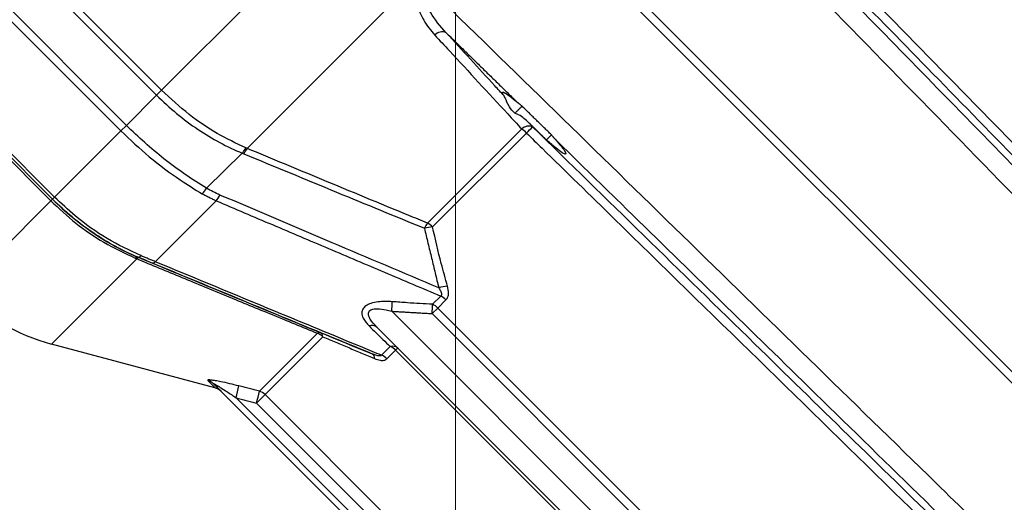
# Model space of a CAD drawing. Units: millimetres. Extents: x 19167 to 26491, y 2126 to 6658.
# Drawn here: x 21719 to 21731, y 5268 to 5274 of the extents above; entities that cross this region are included whole.
import ezdxf

# ---------------------------------------------------------------- set-up
doc = ezdxf.new("R2010")
doc.units = ezdxf.units.MM
doc.header["$LTSCALE"] = 0.1
doc.layers.add('Building', color=7, linetype='Continuous')
doc.layers.add('Cat walk', color=1, linetype='Continuous')
doc.layers.add('Fixture', color=4, linetype='Continuous', lineweight=25)

# ---------------------------------------------------------------- blocks, each defined once
blk = doc.blocks.new('LEKO')
at = {"layer": 'Fixture'}
for p, q in [((212.2939891339773, 201.1200988678901), (212.3302263107059, 201.1563360446187)), ((212.3050971181543, 201.112522415742), (212.3395685288685, 201.1469938264562)), ((212.4283986860268, 201.0581636692979), (212.3408829869179, 201.1456793684067)), ((212.3416303643709, 201.1464267458597), (212.4291460634798, 201.0589110467509)), ((212.2775149613975, 201.1352623601538), (212.2933337938192, 201.1194435277321)), ((212.2708878764063, 201.1326079609445), (212.288693051719, 201.1148027856318)), ((212.2894130709233, 201.1155228048362), (212.2716078956106, 201.1333279801489)), ((212.2939891339773, 201.1200988678901), (212.2833146914803, 201.1307733103871)), ((212.2620076919814, 201.1237277765196), (212.2798128672941, 201.1059226012069)), ((212.2800789069169, 201.1061886408297), (212.2622737316042, 201.1239938161424)), ((212.2637755149262, 201.1215229136825), (212.279594347348, 201.1057040812608)), ((212.2798116066141, 201.1059213405269), (212.2639927741924, 201.1217401729486)), ((212.2933337938192, 201.1194435277321), (212.2939891339773, 201.1200988678901)), ((212.2894130709233, 201.1155228048362), (212.2933337938192, 201.1194435277321)), ((212.2800789069169, 201.1061886408297), (212.288693051719, 201.1148027856318)), ((212.2894130709233, 201.1155228048362), (212.288693051719, 201.1148027856318)), ((212.3408153943589, 201.1150550657349), (212.3285647695434, 201.1028044409193)), ((212.3292296142855, 201.1023108506093), (212.3414427354501, 201.1145239717738)), ((212.2998471060546, 201.1073395615303), (212.3044816316971, 201.1119116551095)), ((212.26782029338, 201.0939300272929), (212.279594347348, 201.1057040812608)), ((212.2798116066141, 201.1059213405269), (212.279594347348, 201.1057040812608)), ((212.2798128672941, 201.1059226012069), (212.2798116066141, 201.1059213405269)), ((212.2798128672941, 201.1059226012069), (212.2800789069169, 201.1061886408297)), ((212.2931730753129, 201.0977957074518), (212.301087953843, 201.105710585982)), ((212.2796657513545, 201.0870910489422), (212.2907515791738, 201.0981768767614)), ((212.2909476103661, 201.0983741284734), (212.2909468110664, 201.0983722001443)), ((212.2909476103661, 201.0983741284734), (212.290977956854, 201.0983671540517)), ((212.290977956854, 201.0983671540517), (212.2910120459223, 201.0983697113961)), ((212.2910120459223, 201.0983697113961), (212.2910496638529, 201.0983817844736)), ((212.2910496638529, 201.0983817844736), (212.2910905748108, 201.0984032975971)), ((212.2910905748108, 201.0984032975971), (212.2911345223128, 201.0984341158933)), ((212.2911345223128, 201.0984341158933), (212.2911812308363, 201.0984740461555)), ((212.2911812308363, 201.0984740461555), (212.2912304075534, 201.0985228380442)), ((212.2912304075534, 201.0985228380442), (212.2912817441577, 201.0985801856708)), ((212.3302945488141, 201.0933235583949), (212.3292241074814, 201.0922531170623)), ((212.3299040937208, 201.0917746682495), (212.3309712580406, 201.0928418325693)), ((212.3299040937208, 201.0917746682495), (212.3291721632892, 201.0910427378178)), ((212.4031277007651, 201.0185510612051), (212.3299040937208, 201.0917746682495)), ((212.3997483229042, 201.015517873883), (212.3239128073794, 201.0913533894079)), ((212.3291721632892, 201.0910427378178), (212.4023663187703, 201.0178485823367)), ((212.3219864075289, 201.0892776694055), (212.397749378056, 201.0135146988784)), ((212.314246298801, 201.088485970177), (212.3067092574187, 201.0809489287946)), ((212.3074410098904, 201.0805222462142), (212.3149549776269, 201.0880362139507)), ((212.3009280230688, 201.0813938404063), (212.2796657513545, 201.0870910489422)), ((212.3237194101825, 201.0867484197634), (212.3225941253843, 201.0856231349651)), ((212.3232944084278, 201.0851649829565), (212.3244162483167, 201.0862868228454)), ((212.3246967512029, 201.0865673257316), (212.3244162483167, 201.0862868228454)), ((212.3244162483167, 201.0862868228454), (212.3976398553611, 201.013063215801)), ((212.3834206475645, 200.9992562417926), (212.3007440243171, 201.0819328650399)), ((212.3839864058278, 200.9997822036154), (212.3036674913283, 201.0801011181149)), ((212.3074410098904, 201.0805222462142), (212.3063327978538, 201.0794140341776)), ((212.3862699478323, 201.0016933082723), (212.3074410098904, 201.0805222462142)), ((212.3063327978538, 201.0794140341776), (212.3850606421284, 201.0006861899031))]:
    blk.add_line(p, q, dxfattribs=at)
for centre, radius, start, end in [((212.330492606582, 201.1262942275023), 0.001374999236812546, 69.69652228349783, 135.2463740060954), ((212.3417367477293, 201.1140896382493), 0.001334519488100965, 68.57126604200552, 133.6618469763922), ((212.3380897035562, 201.1111993512731), 0.004721856028666222, 44.75622524069632, 54.74265494390683), ((212.2831368855693, 201.1717092421225), 0.08166839826331858, 315.5559082211076, 316.344547838109), ((212.3076065101756, 201.11038153675), 0.003479386108415867, 140.4795866723098, 153.91099950489), ((212.3078085105689, 201.1103491613864), 0.003474864503512263, 141.2868819014954, 154.7131848559032), ((212.2969943716939, 201.1091451054915), 0.003376104608745234, 311.9905919294083, 327.6695864746939), ((212.2985950903039, 201.1078875775705), 0.003309631551120177, 318.8696284293913, 334.5154991168108), ((212.3313423254733, 201.1006405110447), 0.003520995520479834, 142.0786645446079, 154.7201875458932), ((212.3293853426685, 201.0977868416849), 0.004526688423343605, 91.9714942135943, 105.7249018812933), ((212.3272907890682, 201.1003938907938), 0.002726495584054421, 44.67509033179418, 62.14346026709182), ((212.2908632341795, 201.0979839860717), 0.0003971086272631971, 77.8504818375002, 137.480293045805), ((212.2910473557197, 201.0978924924527), 0.0004103147560271312, 77.04093195879737, 136.124934893293), ((212.292818023852, 201.0980794407817), 0.0004544954827814008, 259.7854367363026, 321.3704953951991), ((212.3314494407796, 201.0903559481305), 0.004262491376208555, 93.74111805490168, 109.391568617494), ((212.2865047297051, 201.1126144636179), 0.02642378325628247, 225, 254.9999999999921), ((212.3292489050169, 201.0911385097224), 0.002422356012282857, 44.68171606160809, 64.42679412939741), ((212.2257392131662, 201.098231956331), 0.09841427377954864, 355.9921012387953, 356.7139100279985), ((212.2308381145639, 201.0958691100079), 0.09845242001729143, 357.1900981593947, 357.8951483066956), ((212.3282322059115, 201.0901209627659), 0.002351584715129575, 44.68674457550804, 65.05163441010994), ((212.3213540959611, 201.0885228822693), 0.0009846428483492238, 50.04591460609652, 111.9066639269964), ((212.3145188937891, 201.0882033308843), 0.0003926741625076237, 76.14761684770725, 133.9636206368907), ((212.3136111292281, 201.0867019272861), 0.001893739534971681, 44.79543805040908, 70.40283674291184), ((212.3142938746879, 201.0880046983476), 0.0006618537057578127, 2.729295299695033, 61.18190282660736), ((212.324051978082, 201.0858154071963), 0.0009905119194843863, 49.38678061519666, 109.6183677953105), ((212.3229575262247, 201.0848414803793), 0.002053505536256298, 44.7360284180994, 68.22169327420416), ((212.3210449341391, 201.0852526655034), 0.0006404710726097192, 355.4463927444885, 57.83349475670489), ((212.3218715775516, 201.0837544586777), 0.002003503542553342, 44.75113899439729, 68.86036185699811), ((212.299646193473, 201.0808329349395), 0.001554052376037444, 45.05472769849062, 76.873983219598), ((212.3005649639947, 201.079795055258), 0.001638274561889665, 45.00008008870778, 77.20441200369646), ((212.2634765815757, 201.0907870600192), 0.04158724060587494, 345.1106942382911, 347.2893698862027), ((212.2659068205699, 201.0901428212265), 0.04182542899813864, 345.1367145299071, 347.3017825004072), ((212.3062665149542, 201.0793488218887), 0.001660229804156421, 44.97387413760381, 74.53347024719946)]:
    blk.add_arc(centre, radius, start, end, dxfattribs=at)
for points, knots in [([(212.3538482173812, 201.1586445988715), (212.3552840558034, 201.1571735382489), (212.3628721021531, 201.149399351394), (212.3920451977733, 201.1195108441715), (212.4197823582656, 201.0910932820329), (212.4413673066749, 201.0689788477581)], [0, 0, 0, 0, 0.0492180919930916, 0.2601052858876242, 1, 1, 1, 1]), ([(212.4486883236673, 201.068199085507), (212.447924966599, 201.0689801968986), (212.4441081812573, 201.0728857538568), (212.4280776837564, 201.0892890917802), (212.403540183747, 201.1143972880994), (212.3820561196906, 201.1363810286015), (212.3727857610029, 201.1458669973278)], [0, 0, 0, 0, 0.0301711869570413, 0.1508559347960875, 0.6335949268547328, 1, 1, 1, 1]), ([(212.3719778267518, 201.1450854268071), (212.3794176033016, 201.1374686027063), (212.3948032011149, 201.1217168672281), (212.4200973027786, 201.0958208288359), (212.4379516315652, 201.0775416094762), (212.4478601342843, 201.0673973079518)], [0, 0, 0, 0, 0.2941309694835951, 0.608268376156312, 1, 1, 1, 1]), ([(212.4335802539511, 201.0807459519285), (212.4288633044794, 201.0855740302294), (212.4161995522558, 201.0985361337428), (212.3962410543485, 201.1189647974665), (212.3809994900895, 201.1345653634306), (212.3737047474682, 201.1420319273292)], [0, 0, 0, 0, 0.2363381410046295, 0.6345049224342642, 1, 1, 1, 1]), ([(212.3280531806374, 201.1340079971799), (212.3278695497613, 201.1337860049718), (212.3275031894454, 201.1333431103062), (212.3272103853975, 201.132380587881), (212.3272496430166, 201.1309254697389), (212.3280041943492, 201.1290808087949), (212.3289996445603, 201.1278835449475), (212.329516163496, 201.127262309007)], [0, 0, 0, 0, 0.1011781779359778, 0.2018596763312985, 0.3740184733423756, 0.6751908751674544, 1, 1, 1, 1]), ([(212.3309697211125, 201.1275837951135), (212.3302287328053, 201.1284289155224), (212.3292505753642, 201.1295445347683), (212.3284290797814, 201.1312595184449), (212.3281886696154, 201.1322223919265), (212.3283319583127, 201.1329810218031), (212.3285065984792, 201.1332952239994), (212.3286365207059, 201.1334315023632), (212.3286651339058, 201.1334615153961)], [0, 0, 0, 0, 0.4903699281116445, 0.6473232969818006, 0.8502362838011104, 0.9216858309595009, 0.9827526126242369, 1, 1, 1, 1]), ([(212.4183308850192, 201.0459424261024), (212.4167551017154, 201.0474804780564), (212.4088761851943, 201.0551707378281), (212.378987558455, 201.0843437357986), (212.3506747903864, 201.1119787377733), (212.3286651339058, 201.1334615153961)], [0, 0, 0, 0, 0.0527217984579828, 0.2636089923480696, 1, 1, 1, 1]), ([(212.329516163496, 201.127262309007), (212.3301496662189, 201.1265778901721), (212.3333171868157, 201.1231557884541), (212.3370843942315, 201.1190858869449), (212.3402116907783, 201.1157072825966), (212.3408153943579, 201.115055065735)], [0, 0, 0, 0, 0.1678722979433725, 0.8393633398994307, 1, 1, 1, 1]), ([(212.3385229772316, 201.1193638472765), (212.3381212552774, 201.1198012732982), (212.33560785679, 201.122538056512), (212.3330873607668, 201.1252800556607), (212.3309697211125, 201.1275837951135)], [0, 0, 0, 0, 0.159832177940575, 1, 1, 1, 1]), ([(212.3049225189945, 201.1125956548673), (212.3036829925719, 201.1131856768213), (212.301168110054, 201.1143827758667), (212.2974374118623, 201.1169045779586), (212.2951653832812, 201.1190092569495), (212.293989133978, 201.120098867889)], [0, 0, 0, 0, 0.3191451031413856, 0.6475153945160045, 1, 1, 1, 1]), ([(212.3385229772316, 201.1193638472765), (212.3384419938331, 201.1194955537307), (212.3382459817359, 201.1198143358362), (212.33837345706, 201.1199084343733), (212.3389500976278, 201.1195712363663), (212.3396838102268, 201.1189969838786), (212.3401695930257, 201.1185833492676), (212.3402676046853, 201.1184998942446)], [0, 0, 0, 0, 0.1777194583216231, 0.4301519121414712, 0.6831388059561939, 0.9360700058877836, 1, 1, 1, 1]), ([(212.293333793821, 201.119443527732), (212.2933338085332, 201.1194435130199), (212.2941647771653, 201.1186125453386), (212.2959089850428, 201.1170285740129), (212.2986741422924, 201.1149696486357), (212.3015466966575, 201.1132380323149), (212.3034947713823, 201.1123164224905), (212.304481613713, 201.1119116624857), (212.3044816316976, 201.1119116551092)], [0, 0, 0, 0, 4.5090312168e-06, 0.2546779512719233, 0.5093508458650686, 0.7525824525229801, 0.9999954909687824, 1, 1, 1, 1]), ([(212.3399195362558, 201.1170949100282), (212.3396675589544, 201.1173730534325), (212.3390407443343, 201.118064958423), (212.3387676562604, 201.1189432421354), (212.3385728969658, 201.1192780348678), (212.3385229772316, 201.1193638472765)], [0, 0, 0, 0, 0.3333014042357763, 0.8291151304419688, 1, 1, 1, 1]), ([(212.3415911910812, 201.116021781169), (212.3411650135592, 201.116390005191), (212.3406528090552, 201.1168325578662), (212.3400249824707, 201.1170571832198), (212.3399195362558, 201.1170949100282)], [0, 0, 0, 0, 0.8320456357263432, 1, 1, 1, 1]), ([(212.2886930517196, 201.1148027856306), (212.2899064232112, 201.1136560632897), (212.2923680771525, 201.1113296252704), (212.2959881442045, 201.1086415857425), (212.2983078588481, 201.1072164600338), (212.299253014616, 201.1066357999138)], [0, 0, 0, 0, 0.3654754100040669, 0.7414662283119043, 1, 1, 1, 1]), ([(212.2998471060549, 201.1073395615299), (212.2998470895922, 201.1073395715699), (212.2989177625071, 201.1079063325282), (212.2970473829989, 201.1091170286568), (212.2934875126572, 201.1117379573586), (212.2909574960696, 201.1139783808647), (212.2894130856356, 201.1155227901223), (212.2894130709235, 201.1155228048345)], [0, 0, 0, 0, 4.5898422635e-06, 0.2590991957809981, 0.5181810417478409, 0.999995410159474, 1, 1, 1, 1]), ([(212.3414427354496, 201.1145239717745), (212.3421191894734, 201.113862893106), (212.3459200861318, 201.1101483883302), (212.3622187546793, 201.0942201781035), (212.3874316010088, 201.0695804051322), (212.4095200147112, 201.0479940509755), (212.4191106472704, 201.03862140911)], [0, 0, 0, 0, 0.0261287188912427, 0.1468134667310087, 0.6295524588010766, 1, 1, 1, 1]), ([(212.4199124248256, 201.039449598493), (212.4117775068306, 201.0473954246758), (212.3955076708406, 201.0632870770415), (212.3696116303238, 201.0885811802861), (212.3518505123714, 201.1059294538538), (212.3422243059703, 201.1153319060256)], [0, 0, 0, 0, 0.3141374066670632, 0.6282748133364422, 1, 1, 1, 1]), ([(212.3451525895754, 201.1137273197903), (212.3454480938128, 201.1133899281106), (212.3460634476752, 201.1126873484284), (212.3465433310094, 201.1120047246914), (212.3465939840547, 201.1117175454534), (212.3461680207334, 201.1118984853233), (212.345319983235, 201.1125230070804), (212.3445096120747, 201.1132110467957), (212.3440594806314, 201.1136115692974), (212.3440348879575, 201.1136334516151)], [0, 0, 0, 0, 0.1539396850256572, 0.3205618321184635, 0.4876636338694523, 0.6552436324374998, 0.8229369219170921, 0.9903262600530028, 1, 1, 1, 1]), ([(212.3451525895754, 201.1137273197903), (212.348011620493, 201.1109340799723), (212.359004651582, 201.100194016978), (212.3795215681216, 201.0801492654588), (212.3971794842677, 201.0628977786948), (212.4067033768294, 201.0535930960182)], [0, 0, 0, 0, 0.1393500695540569, 0.5358038058979012, 1, 1, 1, 1]), ([(212.3044816316976, 201.1119116551093), (212.304481649523, 201.1119116474093), (212.3045430755494, 201.111885113602), (212.3046048490197, 201.1118592775937), (212.3046666045638, 201.1118334490829)], [0, 0, 0, 0, 0.0002901925478894, 1, 1, 1, 1]), ([(212.3285647695437, 201.1028044409208), (212.3277496639797, 201.1031411175184), (212.3231667907312, 201.1050340578206), (212.3153442757091, 201.1082712974796), (212.3083368187696, 201.1111783990828), (212.3050971181544, 201.1125224157402)], [0, 0, 0, 0, 0.1041990220098867, 0.5858516142652318, 1, 1, 1, 1]), ([(212.3046666045638, 201.1118334490829), (212.308687995518, 201.1101707825952), (212.3165176347911, 201.1069335746294), (212.3243492940651, 201.1037113622673), (212.3281585248897, 201.1021441144819)], [0, 0, 0, 0, 0.5136112678915878, 1, 1, 1, 1]), ([(212.3015827003616, 201.106463552588), (212.3009928921589, 201.1067370228448), (212.3004030663411, 201.107010501269), (212.2998471226578, 201.1073395517029), (212.2998471060548, 201.1073395615299)], [0, 0, 0, 0, 0.9999701353516736, 1, 1, 1, 1]), ([(212.279594347349, 201.1057040812599), (212.2806564129845, 201.1047155898461), (212.2828114480469, 201.1027098440763), (212.2865304151217, 201.1001485084606), (212.2891929831866, 201.0988988960823), (212.290570547281, 201.0982523694576)], [0, 0, 0, 0, 0.3192519206256051, 0.6477933751926503, 1, 1, 1, 1]), ([(212.2909468110656, 201.0983722001439), (212.2909467931363, 201.0983722075784), (212.2899425011785, 201.0987886418919), (212.2879421106731, 201.0997453097119), (212.2850489138862, 201.1015112703872), (212.282312590974, 201.1035725886755), (212.2806192821849, 201.1051136658527), (212.2798116213266, 201.1059213258133), (212.2798116066144, 201.1059213405254)], [0, 0, 0, 0, 4.5081181063e-06, 0.2525179659272201, 0.5050347810327689, 0.7525156142691597, 0.9999954918818936, 1, 1, 1, 1]), ([(212.2798128672954, 201.1059226012064), (212.2798128820076, 201.1059225864943), (212.2806364809243, 201.1050989885007), (212.2823632640578, 201.1035283579482), (212.2851117842154, 201.1014717889072), (212.2879786324894, 201.0997312000697), (212.2899468658133, 201.0987890314297), (212.2909475916383, 201.0983741362394), (212.2909476103662, 201.098374128475)], [0, 0, 0, 0, 4.5697143937e-06, 0.2558163517813694, 0.5116286523093048, 0.7558169095948639, 0.999995430285634, 1, 1, 1, 1]), ([(212.2912817441582, 201.0985801856719), (212.2898047836456, 201.0992780171148), (212.2868077951122, 201.1006940284536), (212.2830707112022, 201.1033697180043), (212.2809487978481, 201.1053690165598), (212.2800789069175, 201.1061886408285)], [0, 0, 0, 0, 0.3644038780568586, 0.73943361027868, 1, 1, 1, 1]), ([(212.3300341984698, 201.0943766348797), (212.3254187280547, 201.0963411734519), (212.3159411980735, 201.1003752093231), (212.3064511710333, 201.1043992056613), (212.3015827003616, 201.106463552588)], [0, 0, 0, 0, 0.4869908535541965, 1, 1, 1, 1]), ([(212.3311713198618, 201.0946093563504), (212.3308943639004, 201.095595448381), (212.3301795040052, 201.0981406820782), (212.3295904518089, 201.1007267158913), (212.3292296142859, 201.1023108506108)], [0, 0, 0, 0, 0.3874269116054331, 1, 1, 1, 1]), ([(212.291139370818, 201.0982923567055), (212.2910752899473, 201.0983189272284), (212.2910111911044, 201.0983455052034), (212.2909468291117, 201.0983721926611), (212.2909468110656, 201.0983722001439)], [0, 0, 0, 0, 0.9997196155707879, 1, 1, 1, 1]), ([(212.2909476103662, 201.098374128475), (212.290947629039, 201.0983741207333), (212.2915540908902, 201.0981226825091), (212.2921457675258, 201.0978774118767), (212.2927374259438, 201.0976321487961)], [0, 0, 0, 0, 3.07897102451e-05, 1, 1, 1, 1]), ([(212.3146129083191, 201.0885845844309), (212.3108104337616, 201.0901537381003), (212.3029856046602, 201.093382782532), (212.2951614028848, 201.096625458599), (212.291139370818, 201.0982923567055)], [0, 0, 0, 0, 0.4859498537599592, 1, 1, 1, 1]), ([(212.3225941253845, 201.0856231349665), (212.3217753330647, 201.0859612415202), (212.3171740172831, 201.0878612776886), (212.3073606054325, 201.091911886104), (212.2983774357265, 201.0956373665256), (212.2931730753145, 201.0977957074516)], [0, 0, 0, 0, 0.083458334370285, 0.4690055607795053, 1, 1, 1, 1]), ([(212.2927374259438, 201.0976321487961), (212.2976365529229, 201.0956028545595), (212.3071801153206, 201.0916497632736), (212.316735648175, 201.0877114381672), (212.3213859090926, 201.0857948271731)], [0, 0, 0, 0, 0.5133436315382259, 1, 1, 1, 1]), ([(212.3300341984698, 201.0943766348797), (212.3301369355636, 201.0942235197319), (212.3302900179907, 201.0939953719657), (212.3303942230295, 201.0936881553028), (212.3304006781596, 201.0934996860845), (212.330353496688, 201.0933836239265), (212.3303084252447, 201.093337697925), (212.3302945488137, 201.0933235583957)], [0, 0, 0, 0, 0.4377262173996186, 0.6522297772621933, 0.8216991053919684, 0.9451053730343956, 1, 1, 1, 1]), ([(212.3309712580391, 201.092841832569), (212.3310618747533, 201.0929610995988), (212.3312427202448, 201.0931991230672), (212.3313449060702, 201.0938146570203), (212.3312393404882, 201.094297949432), (212.3311713198618, 201.0946093563504)], [0, 0, 0, 0, 0.2631804509869339, 0.5252342067273287, 1, 1, 1, 1]), ([(212.3239916704907, 201.0925906875723), (212.323363038651, 201.0926139692625), (212.3223938410715, 201.0926498639729), (212.3212246865117, 201.0924108209028), (212.3205188791263, 201.0920838498299), (212.3201156961487, 201.09165061773), (212.319977784324, 201.0910862426194), (212.3201927220267, 201.0903149065411), (212.3206895539901, 201.089765218358), (212.3209867299535, 201.0894364268805)], [0, 0, 0, 0, 0.2243160831840423, 0.3458409058139995, 0.4479658335859836, 0.5505982096565489, 0.6432631863972739, 0.7866208013414453, 1, 1, 1, 1]), ([(212.3219864075296, 201.0892776694045), (212.3216643121617, 201.0896225390222), (212.3212285483064, 201.090089114233), (212.3209188648894, 201.0907267372153), (212.320861055643, 201.0910831754806), (212.320965509813, 201.0913638787279), (212.3211775268263, 201.0915419298842), (212.3215387923047, 201.0916673156926), (212.3222192828133, 201.0917106239234), (212.3230583049765, 201.0915823632858), (212.3236757176407, 201.0914169203667), (212.3239128073787, 201.0913533894081)], [0, 0, 0, 0, 0.2523960396831753, 0.3414674108960065, 0.4311952227407065, 0.4901895178717707, 0.5494386688686654, 0.6051294571835102, 0.7010969385854011, 0.8852196389456907, 1, 1, 1, 1]), ([(212.3292241074807, 201.0922531170628), (212.3281336976906, 201.0923158873253), (212.3263887577462, 201.0924163361101), (212.3246455506504, 201.0925431277842), (212.3239916704907, 201.0925906875723)], [0, 0, 0, 0, 0.6248981768907492, 1, 1, 1, 1]), ([(212.3209867299535, 201.0894364268805), (212.3215804700964, 201.0888521996493), (212.3224960425548, 201.0879512965038), (212.3234012287398, 201.0870612718035), (212.3237194101828, 201.0867484197648)], [0, 0, 0, 0, 0.6484906109295465, 1, 1, 1, 1]), ([(212.3225941253845, 201.0856231349665), (212.3225669195463, 201.0856007702017), (212.322512625168, 201.0855561370979), (212.3223500944219, 201.0855297191768), (212.3220368800162, 201.0855613307108), (212.3216942588163, 201.0856712051837), (212.3214493429981, 201.0857693955771), (212.3213859090926, 201.0857948271731)], [0, 0, 0, 0, 0.116848555736418, 0.2331933193433322, 0.4379738373949508, 0.8544335978237088, 1, 1, 1, 1]), ([(212.3216833835573, 201.0852018173525), (212.3219265887495, 201.0851129188234), (212.3223599110134, 201.0849545270079), (212.3229406952817, 201.0849286652171), (212.3231787326876, 201.0850876993454), (212.323294408427, 201.0851649829569)], [0, 0, 0, 0, 0.3967126885185976, 0.7068288253655369, 1, 1, 1, 1]), ([(212.3040446744068, 201.0816367362472), (212.3032417948882, 201.0818355033376), (212.302191815194, 201.082095444467), (212.300996941019, 201.0823233908265), (212.3004527753768, 201.0824063130614), (212.3001008081048, 201.0824310759098), (212.2999588220007, 201.082408165701), (212.2999874167389, 201.082364314619), (212.2999991087363, 201.0823463845112)], [0, 0, 0, 0, 0.4632022784743353, 0.6057608587028287, 0.7490702392730202, 0.8417795623213256, 0.9353058265627314, 1, 1, 1, 1]), ([(212.2999991087363, 201.0823463845112), (212.3001715330061, 201.0821775924952), (212.3006895775272, 201.0816704609925), (212.3010704080561, 201.0812978209704), (212.3009537136689, 201.0814120200248), (212.3009372194019, 201.0814281615868)], [0, 0, 0, 0, 0.2999005322833393, 0.901043848235821, 1, 1, 1, 1]), ([(212.300744024317, 201.0819328650397), (212.3007350206839, 201.0819423797839), (212.3007190876881, 201.0819592172513), (212.3007149393867, 201.0819725074107), (212.3007284602428, 201.0819738067051), (212.3007690372295, 201.0819589814812), (212.3008977514937, 201.0818940407881), (212.3014618936912, 201.0815603996468), (212.3024201767282, 201.0809389395342), (212.3032639236905, 201.0803721945637), (212.3036674913283, 201.0801011181164)], [0, 0, 0, 0, 0.0184344742199765, 0.0326219867561889, 0.0468460731078818, 0.0649394761531399, 0.0964066270053182, 0.1937348640551724, 0.6143600737528769, 1, 1, 1, 1]), ([(212.3016019864774, 201.0810749028793), (212.3016255583237, 201.0810513310329), (212.3016880420436, 201.0809888473131), (212.3011063033584, 201.0815705859983), (212.300744024317, 201.0819328650397)], [0, 0, 0, 0, 0.3772478080223913, 1, 1, 1, 1])]:
    blk.add_open_spline(points, degree=3, knots=knots, dxfattribs=at)
for points in [[(212.3309697211125, 201.1275837951135), (212.3402676046853, 201.1184998942446)], [(212.340864488405, 201.1180237040147), (212.3402676046853, 201.1184998942446)], [(212.3399195362558, 201.1170949100282), (212.3408636385071, 201.1180225299178)], [(212.3446806009323, 201.1142904075252), (212.340864488405, 201.1180237040147)], [(212.3415911910812, 201.116021781169), (212.3440348879575, 201.1136334516151)], [(212.3422243059703, 201.1153319060256), (212.3415911910812, 201.116021781169)], [(212.3440348879575, 201.1136334516151), (212.3446804811061, 201.1142905247511)], [(212.3451525895754, 201.1137273197903), (212.3446806009323, 201.1142904075252)], [(212.3050971181544, 201.1125224157402), (212.3049225189945, 201.1125956548673)], [(212.299253014616, 201.1066357999138), (212.3010879538448, 201.1057105859819)], [(212.3010879538448, 201.1057105859819), (212.3302945488137, 201.0933235583957)], [(212.3281585248897, 201.1021441144819), (212.3300341984698, 201.0943766348797)], [(212.290570547281, 201.0982523694576), (212.290751579175, 201.0981768767608)], [(212.290751579175, 201.0981768767608), (212.3142462988, 201.0884859701771)], [(212.2931730753145, 201.0977957074516), (212.2912817441582, 201.0985801856719)], [(212.3239128073787, 201.0913533894081), (212.3291721632892, 201.0910427378191)], [(212.3213859090926, 201.0857948271731), (212.3146129083191, 201.0885845844309)], [(212.3149549776265, 201.0880362139515), (212.3216833835573, 201.0852018173525)], [(212.3067092574189, 201.080948928796), (212.3040446744068, 201.0816367362472)], [(212.3036674913283, 201.0801011181164), (212.3063327978532, 201.0794140341782)]]:
    blk.add_open_spline(points, degree=1, dxfattribs=at)
blk = doc.blocks.new('CATWALK')
at = {"layer": 'Cat walk', "lineweight": 15}
blk.add_lwpolyline([(42947.04615657213, 51238.11577197285), (42847.04615657213, 51238.11577197285), (42847.04615657213, 59367.14285385831), (42947.04615657213, 59367.14285385831)], close=True, dxfattribs=at)

msp = doc.modelspace()

# ---------------------------------------------------------------- linework, layer by layer
at = {"layer": 'Building', "lineweight": 15}
msp.add_line((21724.22752101636, 5410.33003576118), (21724.22752101637, 5096.648562249381), dxfattribs=at)

# ---------------------------------------------------------------- block references
at = {"layer": 'Building', "xscale": 0.1, "yscale": 0.1, "zscale": 0.1}
msp.add_blockref('CATWALK', (17429.52290856381, -27.16301494772733), dxfattribs=at)
at = {"layer": 'Fixture', "xscale": 100.0000000000122, "yscale": 100.0000000000122, "zscale": 100.0000000000122}
msp.add_blockref('LEKO', (491.0083425687008, -14838.94835910655), dxfattribs=at)

doc.saveas('drawing.dxf')
